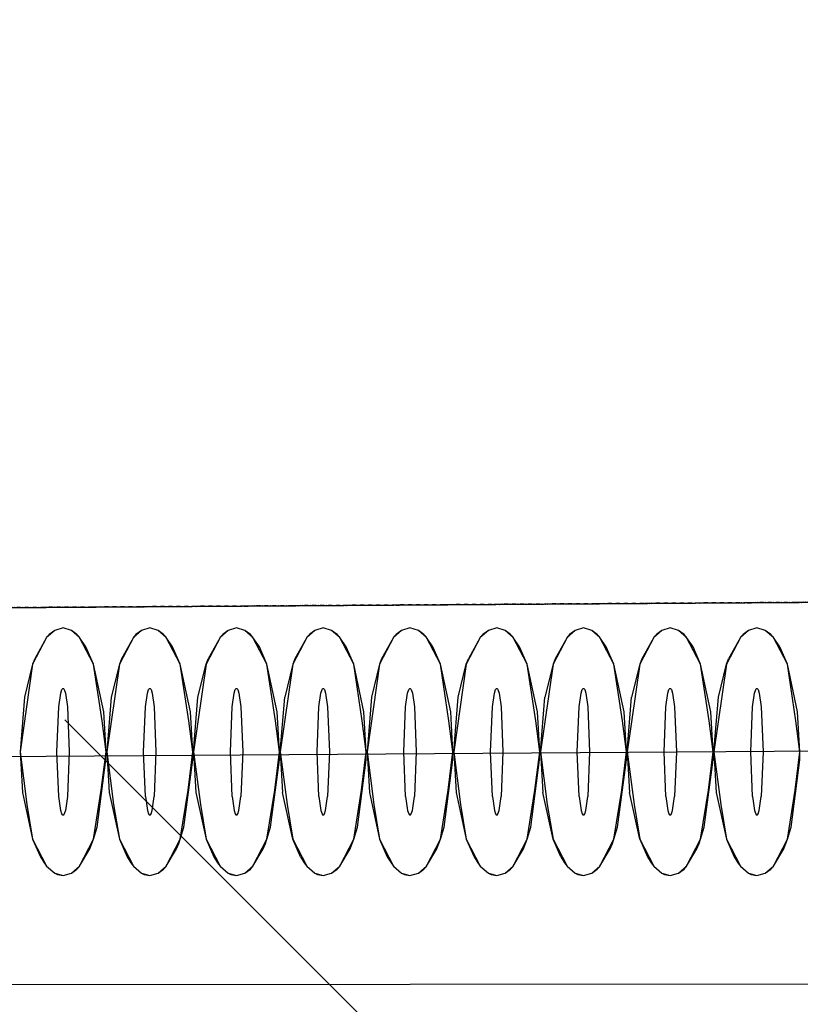
# Model space of a CAD drawing. Units: millimetres. Extents: x 71049 to 206457, y 69812 to 159100.
# Drawn here: x 84400 to 85031, y 140226 to 141021 of the extents above; entities that cross this region are included whole.
import ezdxf

# ---------------------------------------------------------------- set-up
doc = ezdxf.new("R2010")
doc.units = ezdxf.units.MM
doc.header["$LTSCALE"] = 0.5
doc.linetypes.add('DASHDOT2', pattern=[12.7, 6.35, -3.175, 0, -3.175])
doc.layers.add('MT-0_KOMMENTTI', color=40, linetype='Continuous', plot=False)
for name, color, linetype in [('MT1235_VP', 8, 'Continuous'), ('MT1236_YP', 8, 'Continuous'), ('MT1323_SKR', 8, 'DASHDOT2'), ('MT132_TILAPINTA', 8, 'Continuous'), ('MTL0_LEIKKPAKSU', 1, 'Continuous')]:
    doc.layers.add(name, color=color, linetype=linetype)

# ---------------------------------------------------------------- blocks, each defined once
blk = doc.blocks.new('110_MT_P00KrsAE_Laatta_C_1')
at = {"layer": 'MT1235_VP', "color": 8, "linetype": 'Continuous', "lineweight": -3}
blk.add_line((81248.57, 140525.65), (90754.64, 140588.62), dxfattribs=at)
for points, invisible_edges in [([(81205.33, 146921.58), (81248.57, 140525.65), (86821.59, 145490.14), (86823.41, 146953.91)], 2), ([(86821.59, 145490.14), (81248.57, 140525.65), (90754.64, 140588.62), (90725.13, 145485.17)], 1)]:
    blk.add_3dface(points, dxfattribs=dict(at, invisible_edges=invisible_edges))
blk.add_3dface([(90754.64, 140588.62), (81248.57, 140525.65), (81248.57, 140525.65), (90754.64, 140588.62)], dxfattribs=at)
blk = doc.blocks.new('110_MT_P01KrsAE_Laatta_C_1')
at = {"layer": 'MT1236_YP', "color": 8, "linetype": 'Continuous', "lineweight": -3}
blk.add_line((71707.6, 140462.45), (90747.77, 140588.58), dxfattribs=at)
at = {"layer": 'MT1323_SKR', "color": 8, "linetype": 'DASHDOT2', "lineweight": -3}
for points, invisible_edges in [([(71707.6, 146856), (71707.6, 140462.45), (86836.68, 144285.82), (86800.11, 146959.97)], 2), ([(86836.68, 144285.82), (71707.6, 140462.45), (90747.77, 140588.58), (90747.77, 144285.82)], 1)]:
    blk.add_3dface(points, dxfattribs=dict(at, invisible_edges=invisible_edges))
blk.add_3dface([(90747.77, 140588.58), (71707.6, 140462.45), (71707.6, 140462.45), (90747.77, 140588.58)], dxfattribs=at)
blk = doc.blocks.new('110_MT_P01KrsAE_US_C_1')
at = {"layer": 'MT132_TILAPINTA', "color": 8, "linetype": 'Continuous', "lineweight": -3}
for p, q in [((85671.31, 140434.54), (83261.36, 140418.57)), ((85651.75, 140243.13), (83281.53, 140240.32))]:
    blk.add_line(p, q, dxfattribs=at)
blk = doc.blocks.new('110_MT_P01KrsAE_Patterit_C_1')
at = {"layer": 'MT-0_KOMMENTTI'}
blk.add_lwpolyline([(84436.67, 140455.78), (85592.45, 139300)], dxfattribs=at)
at = {"layer": 'MT132_TILAPINTA', "color": 8, "linetype": 'Continuous', "lineweight": -3}
for p, q in [((84428.58, 140528.08), (84422.07, 140522.39)), ((84428.58, 140528.08), (84424.19, 140524.69)), ((84435.35, 140530), (84428.58, 140528.08)), ((84442.12, 140528.08), (84435.35, 140530)), ((84446.51, 140524.69), (84442.12, 140528.08)), ((84448.64, 140522.39), (84442.12, 140528.08)), ((84498.6, 140528.08), (84492.09, 140522.39)), ((84498.6, 140528.08), (84494.21, 140524.69)), ((84505.37, 140530), (84498.6, 140528.08)), ((84512.14, 140528.08), (84505.37, 140530)), ((84516.53, 140524.69), (84512.14, 140528.08)), ((84518.66, 140522.39), (84512.14, 140528.08)), ((84568.62, 140528.08), (84562.11, 140522.39)), ((84568.62, 140528.08), (84564.23, 140524.69)), ((84575.39, 140530), (84568.62, 140528.08)), ((84582.16, 140528.08), (84575.39, 140530)), ((84586.55, 140524.69), (84582.16, 140528.08)), ((84588.68, 140522.39), (84582.16, 140528.08)), ((84638.64, 140528.08), (84632.13, 140522.39)), ((84638.64, 140528.08), (84634.25, 140524.69)), ((84645.41, 140530), (84638.64, 140528.08)), ((84652.18, 140528.08), (84645.41, 140530)), ((84656.57, 140524.69), (84652.18, 140528.08)), ((84658.7, 140522.39), (84652.18, 140528.08)), ((84708.66, 140528.08), (84702.15, 140522.39)), ((84708.66, 140528.08), (84704.27, 140524.69)), ((84715.43, 140530), (84708.66, 140528.08)), ((84722.2, 140528.08), (84715.43, 140530)), ((84726.59, 140524.69), (84722.2, 140528.08)), ((84728.71, 140522.39), (84722.2, 140528.08)), ((84778.68, 140528.08), (84772.17, 140522.39)), ((84778.68, 140528.08), (84774.29, 140524.69)), ((84785.45, 140530), (84778.68, 140528.08)), ((84792.22, 140528.08), (84785.45, 140530)), ((84796.61, 140524.69), (84792.22, 140528.08)), ((84798.73, 140522.39), (84792.22, 140528.08)), ((84848.7, 140528.08), (84842.19, 140522.39)), ((84848.7, 140528.08), (84844.31, 140524.69)), ((84855.47, 140530), (84848.7, 140528.08)), ((84862.24, 140528.08), (84855.47, 140530)), ((84866.63, 140524.69), (84862.24, 140528.08)), ((84868.75, 140522.39), (84862.24, 140528.08)), ((84918.72, 140528.08), (84912.2, 140522.39)), ((84918.72, 140528.08), (84914.33, 140524.69)), ((84925.49, 140530), (84918.72, 140528.08)), ((84932.26, 140528.08), (84925.49, 140530)), ((84936.65, 140524.69), (84932.26, 140528.08)), ((84938.77, 140522.39), (84932.26, 140528.08)), ((84988.74, 140528.08), (84982.22, 140522.39)), ((84988.74, 140528.08), (84984.35, 140524.69)), ((84995.51, 140530), (84988.74, 140528.08)), ((85002.28, 140528.08), (84995.51, 140530)), ((85006.67, 140524.69), (85002.28, 140528.08)), ((85008.79, 140522.39), (85002.28, 140528.08)), ((84422.07, 140522.39), (84410.8, 140500.71)), ((84422.07, 140522.39), (84412.46, 140505.18)), ((84424.19, 140524.69), (84422.07, 140522.39)), ((84448.64, 140522.39), (84446.51, 140524.69)), ((84453.79, 140514.74), (84448.64, 140522.39)), ((84459.9, 140500.71), (84448.64, 140522.39)), ((84492.09, 140522.39), (84480.82, 140500.71)), ((84492.09, 140522.39), (84482.48, 140505.18)), ((84494.21, 140524.69), (84492.09, 140522.39)), ((84518.66, 140522.39), (84516.53, 140524.69)), ((84523.81, 140514.74), (84518.66, 140522.39)), ((84529.92, 140500.71), (84518.66, 140522.39)), ((84562.11, 140522.39), (84550.84, 140500.71)), ((84562.11, 140522.39), (84552.5, 140505.18)), ((84564.23, 140524.69), (84562.11, 140522.39)), ((84588.68, 140522.39), (84586.55, 140524.69)), ((84593.83, 140514.74), (84588.68, 140522.39)), ((84599.94, 140500.71), (84588.68, 140522.39)), ((84632.13, 140522.39), (84620.86, 140500.71)), ((84632.13, 140522.39), (84622.52, 140505.18)), ((84634.25, 140524.69), (84632.13, 140522.39)), ((84658.7, 140522.39), (84656.57, 140524.69)), ((84663.84, 140514.74), (84658.7, 140522.39)), ((84669.96, 140500.71), (84658.7, 140522.39)), ((84702.15, 140522.39), (84690.88, 140500.71)), ((84702.15, 140522.39), (84692.54, 140505.18)), ((84704.27, 140524.69), (84702.15, 140522.39)), ((84728.71, 140522.39), (84726.59, 140524.69)), ((84733.86, 140514.74), (84728.71, 140522.39)), ((84739.98, 140500.71), (84728.71, 140522.39)), ((84772.17, 140522.39), (84760.9, 140500.71)), ((84772.17, 140522.39), (84762.56, 140505.18)), ((84774.29, 140524.69), (84772.17, 140522.39)), ((84798.73, 140522.39), (84796.61, 140524.69)), ((84803.88, 140514.74), (84798.73, 140522.39)), ((84810, 140500.71), (84798.73, 140522.39)), ((84842.19, 140522.39), (84830.92, 140500.71)), ((84842.19, 140522.39), (84832.58, 140505.18)), ((84844.31, 140524.69), (84842.19, 140522.39)), ((84868.75, 140522.39), (84866.63, 140524.69)), ((84873.9, 140514.74), (84868.75, 140522.39)), ((84880.02, 140500.71), (84868.75, 140522.39)), ((84912.2, 140522.39), (84900.94, 140500.71)), ((84912.2, 140522.39), (84902.6, 140505.18)), ((84914.33, 140524.69), (84912.2, 140522.39)), ((84938.77, 140522.39), (84936.65, 140524.69)), ((84943.92, 140514.74), (84938.77, 140522.39)), ((84950.04, 140500.71), (84938.77, 140522.39)), ((84982.22, 140522.39), (84970.96, 140500.71)), ((84982.22, 140522.39), (84972.62, 140505.18)), ((84984.35, 140524.69), (84982.22, 140522.39)), ((85008.79, 140522.39), (85006.67, 140524.69)), ((85013.94, 140514.74), (85008.79, 140522.39)), ((85020.06, 140500.71), (85008.79, 140522.39)), ((84459.9, 140500.71), (84453.79, 140514.74)), ((84529.92, 140500.71), (84523.81, 140514.74)), ((84599.94, 140500.71), (84593.83, 140514.74)), ((84669.96, 140500.71), (84663.84, 140514.74)), ((84739.98, 140500.71), (84733.86, 140514.74)), ((84810, 140500.71), (84803.88, 140514.74)), ((84880.02, 140500.71), (84873.9, 140514.74)), ((84950.04, 140500.71), (84943.92, 140514.74)), ((85020.06, 140500.71), (85013.94, 140514.74)), ((84412.46, 140505.18), (84410.8, 140500.71)), ((84482.48, 140505.18), (84480.82, 140500.71)), ((84550.84, 140500.71), (84552.5, 140505.18)), ((84622.52, 140505.18), (84620.86, 140500.71)), ((84692.54, 140505.18), (84690.88, 140500.71)), ((84760.9, 140500.71), (84762.56, 140505.18)), ((84832.58, 140505.18), (84830.92, 140500.71)), ((84902.6, 140505.18), (84900.94, 140500.71)), ((84970.96, 140500.71), (84972.62, 140505.18)), ((84410.8, 140500.71), (84400.64, 140430)), ((84410.8, 140500.71), (84404.22, 140474.23)), ((84468.22, 140462.17), (84459.9, 140500.71)), ((84466.82, 140454.97), (84459.9, 140500.71)), ((84480.82, 140500.71), (84470.66, 140430)), ((84480.82, 140500.71), (84474.24, 140474.23)), ((84538.24, 140462.17), (84529.92, 140500.71)), ((84536.84, 140454.97), (84529.92, 140500.71)), ((84550.84, 140500.71), (84540.68, 140430)), ((84544.26, 140474.23), (84550.84, 140500.71)), ((84608.26, 140462.17), (84599.94, 140500.71)), ((84606.86, 140454.97), (84599.94, 140500.71)), ((84620.86, 140500.71), (84610.7, 140430)), ((84620.86, 140500.71), (84614.28, 140474.23)), ((84678.28, 140462.17), (84669.96, 140500.71)), ((84676.88, 140454.97), (84669.96, 140500.71)), ((84690.88, 140500.71), (84680.72, 140430)), ((84690.88, 140500.71), (84684.3, 140474.23)), ((84748.3, 140462.17), (84739.98, 140500.71)), ((84746.9, 140454.97), (84739.98, 140500.71)), ((84760.9, 140500.71), (84750.74, 140430)), ((84754.32, 140474.23), (84760.9, 140500.71)), ((84818.32, 140462.17), (84810, 140500.71)), ((84816.92, 140454.97), (84810, 140500.71)), ((84830.92, 140500.71), (84820.76, 140430)), ((84830.92, 140500.71), (84824.34, 140474.23)), ((84888.34, 140462.17), (84880.02, 140500.71)), ((84886.93, 140454.97), (84880.02, 140500.71)), ((84900.94, 140500.71), (84890.78, 140430)), ((84900.94, 140500.71), (84894.36, 140474.23)), ((84958.36, 140462.17), (84950.04, 140500.71)), ((84956.95, 140454.97), (84950.04, 140500.71)), ((84970.96, 140500.71), (84960.79, 140430)), ((84964.38, 140474.23), (84970.96, 140500.71)), ((85028.38, 140462.17), (85020.06, 140500.71)), ((85026.97, 140454.97), (85020.06, 140500.71)), ((84433.44, 140477.32), (84434.38, 140480.23)), ((84434.38, 140480.23), (84434.86, 140480.97)), ((84434.86, 140480.97), (84435.11, 140481.15)), ((84435.11, 140481.15), (84435.35, 140481.21)), ((84435.35, 140481.21), (84435.6, 140481.15)), ((84435.6, 140481.15), (84435.84, 140480.97)), ((84435.84, 140480.97), (84436.33, 140480.23)), ((84436.33, 140480.23), (84437.27, 140477.32)), ((84503.46, 140477.32), (84504.4, 140480.23)), ((84504.4, 140480.23), (84504.88, 140480.97)), ((84504.88, 140480.97), (84505.13, 140481.15)), ((84505.13, 140481.15), (84505.37, 140481.21)), ((84505.37, 140481.21), (84505.62, 140481.15)), ((84505.62, 140481.15), (84505.86, 140480.97)), ((84505.86, 140480.97), (84506.35, 140480.23)), ((84506.35, 140480.23), (84507.29, 140477.32)), ((84573.48, 140477.32), (84574.42, 140480.23)), ((84574.42, 140480.23), (84574.9, 140480.97)), ((84574.9, 140480.97), (84575.15, 140481.15)), ((84575.15, 140481.15), (84575.39, 140481.21)), ((84575.39, 140481.21), (84575.64, 140481.15)), ((84575.64, 140481.15), (84575.88, 140480.97)), ((84575.88, 140480.97), (84576.37, 140480.23)), ((84576.37, 140480.23), (84577.3, 140477.32)), ((84643.5, 140477.32), (84644.43, 140480.23)), ((84644.43, 140480.23), (84644.92, 140480.97)), ((84644.92, 140480.97), (84645.17, 140481.15)), ((84645.17, 140481.15), (84645.41, 140481.21)), ((84645.41, 140481.21), (84645.66, 140481.15)), ((84645.66, 140481.15), (84645.9, 140480.97)), ((84645.9, 140480.97), (84646.39, 140480.23)), ((84646.39, 140480.23), (84647.32, 140477.32)), ((84713.52, 140477.32), (84714.45, 140480.23)), ((84714.45, 140480.23), (84714.94, 140480.97)), ((84714.94, 140480.97), (84715.18, 140481.15)), ((84715.18, 140481.15), (84715.43, 140481.21)), ((84715.43, 140481.21), (84715.68, 140481.15)), ((84715.68, 140481.15), (84715.92, 140480.97)), ((84715.92, 140480.97), (84716.41, 140480.23)), ((84716.41, 140480.23), (84717.34, 140477.32)), ((84783.54, 140477.32), (84784.47, 140480.23)), ((84784.47, 140480.23), (84784.96, 140480.97)), ((84784.96, 140480.97), (84785.2, 140481.15)), ((84785.2, 140481.15), (84785.45, 140481.21)), ((84785.45, 140481.21), (84785.7, 140481.15)), ((84785.7, 140481.15), (84785.94, 140480.97)), ((84785.94, 140480.97), (84786.43, 140480.23)), ((84786.43, 140480.23), (84787.36, 140477.32)), ((84853.56, 140477.32), (84854.49, 140480.23)), ((84854.49, 140480.23), (84854.98, 140480.97)), ((84854.98, 140480.97), (84855.22, 140481.15)), ((84855.22, 140481.15), (84855.47, 140481.21)), ((84855.47, 140481.21), (84855.72, 140481.15)), ((84855.72, 140481.15), (84855.96, 140480.97)), ((84855.96, 140480.97), (84856.45, 140480.23)), ((84856.45, 140480.23), (84857.38, 140477.32)), ((84923.58, 140477.32), (84924.51, 140480.23)), ((84924.51, 140480.23), (84925, 140480.97)), ((84925, 140480.97), (84925.24, 140481.15)), ((84925.24, 140481.15), (84925.49, 140481.21)), ((84925.49, 140481.21), (84925.73, 140481.15)), ((84925.73, 140481.15), (84925.98, 140480.97)), ((84925.98, 140480.97), (84926.47, 140480.23)), ((84926.47, 140480.23), (84927.4, 140477.32)), ((84993.6, 140477.32), (84994.53, 140480.23)), ((84994.53, 140480.23), (84995.02, 140480.97)), ((84995.02, 140480.97), (84995.26, 140481.15)), ((84995.26, 140481.15), (84995.51, 140481.21)), ((84995.51, 140481.21), (84995.75, 140481.15)), ((84995.75, 140481.15), (84996, 140480.97)), ((84996, 140480.97), (84996.48, 140480.23)), ((84996.48, 140480.23), (84997.42, 140477.32)), ((84404.22, 140474.23), (84400.64, 140430)), ((84431.81, 140466.21), (84433.44, 140477.32)), ((84437.27, 140477.32), (84438.89, 140466.21)), ((84474.24, 140474.23), (84470.66, 140430)), ((84501.83, 140466.21), (84503.46, 140477.32)), ((84507.29, 140477.32), (84508.91, 140466.21)), ((84540.68, 140430), (84544.26, 140474.23)), ((84571.85, 140466.21), (84573.48, 140477.32)), ((84577.3, 140477.32), (84578.93, 140466.21)), ((84610.7, 140430), (84614.28, 140474.23)), ((84641.87, 140466.21), (84643.5, 140477.32)), ((84647.32, 140477.32), (84648.95, 140466.21)), ((84684.3, 140474.23), (84680.72, 140430)), ((84711.89, 140466.21), (84713.52, 140477.32)), ((84717.34, 140477.32), (84718.97, 140466.21)), ((84750.74, 140430), (84754.32, 140474.23)), ((84781.91, 140466.21), (84783.54, 140477.32)), ((84787.36, 140477.32), (84788.99, 140466.21)), ((84820.76, 140430), (84824.34, 140474.23)), ((84851.93, 140466.21), (84853.56, 140477.32)), ((84857.38, 140477.32), (84859.01, 140466.21)), ((84890.78, 140430), (84894.36, 140474.23)), ((84921.95, 140466.21), (84923.58, 140477.32)), ((84927.4, 140477.32), (84929.03, 140466.21)), ((84960.79, 140430), (84964.38, 140474.23)), ((84991.97, 140466.21), (84993.6, 140477.32)), ((84997.42, 140477.32), (84999.05, 140466.21)), ((84430.35, 140430), (84431.81, 140466.21)), ((84438.89, 140466.21), (84440.35, 140430)), ((84500.37, 140430), (84501.83, 140466.21)), ((84508.91, 140466.21), (84510.37, 140430)), ((84570.39, 140430), (84571.85, 140466.21)), ((84578.93, 140466.21), (84580.39, 140430)), ((84640.41, 140430), (84641.87, 140466.21)), ((84648.95, 140466.21), (84650.41, 140430)), ((84710.43, 140430), (84711.89, 140466.21)), ((84718.97, 140466.21), (84720.43, 140430)), ((84780.45, 140430), (84781.91, 140466.21)), ((84788.99, 140466.21), (84790.45, 140430)), ((84850.47, 140430), (84851.93, 140466.21)), ((84859.01, 140466.21), (84860.47, 140430)), ((84920.49, 140430), (84921.95, 140466.21)), ((84929.03, 140466.21), (84930.49, 140430)), ((84990.51, 140430), (84991.97, 140466.21)), ((84999.05, 140466.21), (85000.51, 140430)), ((84470.07, 140430), (84466.82, 140454.97)), ((84470.07, 140430), (84468.22, 140462.17)), ((84540.09, 140430), (84536.84, 140454.97)), ((84540.09, 140430), (84538.24, 140462.17)), ((84610.1, 140430), (84606.86, 140454.97)), ((84610.1, 140430), (84608.26, 140462.17)), ((84680.12, 140430), (84676.88, 140454.97)), ((84680.12, 140430), (84678.28, 140462.17)), ((84750.14, 140430), (84746.9, 140454.97)), ((84750.14, 140430), (84748.3, 140462.17)), ((84820.16, 140430), (84816.92, 140454.97)), ((84820.16, 140430), (84818.32, 140462.17)), ((84890.18, 140430), (84886.93, 140454.97)), ((84890.18, 140430), (84888.34, 140462.17)), ((84960.2, 140430), (84956.95, 140454.97)), ((84960.2, 140430), (84958.36, 140462.17)), ((85030.22, 140430), (85026.97, 140454.97)), ((85030.22, 140430), (85028.38, 140462.17)), ((84400.64, 140430), (84402.56, 140397.2)), ((84400.64, 140430), (84406.14, 140387.32)), ((84431.81, 140393.79), (84430.35, 140430)), ((84440.35, 140430), (84438.89, 140393.79)), ((84462.89, 140369.12), (84469.99, 140423.46)), ((84466.2, 140398.99), (84470.07, 140430)), ((84469.99, 140423.46), (84470.07, 140430)), ((84470.66, 140430), (84472.58, 140397.2)), ((84470.66, 140430), (84476.16, 140387.32)), ((84501.83, 140393.79), (84500.37, 140430)), ((84510.37, 140430), (84508.91, 140393.79)), ((84532.91, 140369.12), (84540.01, 140423.46)), ((84536.22, 140398.99), (84540.09, 140430)), ((84540.01, 140423.46), (84540.09, 140430)), ((84540.68, 140430), (84542.6, 140397.2)), ((84540.68, 140430), (84546.18, 140387.32)), ((84571.85, 140393.79), (84570.39, 140430)), ((84580.39, 140430), (84578.93, 140393.79)), ((84602.93, 140369.12), (84610.03, 140423.46)), ((84606.24, 140398.99), (84610.1, 140430)), ((84610.03, 140423.46), (84610.1, 140430)), ((84610.7, 140430), (84612.62, 140397.2)), ((84610.7, 140430), (84616.19, 140387.32)), ((84641.87, 140393.79), (84640.41, 140430)), ((84650.41, 140430), (84648.95, 140393.79)), ((84672.95, 140369.12), (84680.05, 140423.46)), ((84676.26, 140398.99), (84680.12, 140430)), ((84680.05, 140423.46), (84680.12, 140430)), ((84680.72, 140430), (84682.64, 140397.2)), ((84680.72, 140430), (84686.21, 140387.32)), ((84711.89, 140393.79), (84710.43, 140430)), ((84720.43, 140430), (84718.97, 140393.79)), ((84742.97, 140369.12), (84750.07, 140423.46)), ((84746.28, 140398.99), (84750.14, 140430)), ((84750.07, 140423.46), (84750.14, 140430)), ((84750.74, 140430), (84752.66, 140397.2)), ((84750.74, 140430), (84756.23, 140387.32)), ((84781.91, 140393.79), (84780.45, 140430)), ((84790.45, 140430), (84788.99, 140393.79)), ((84812.99, 140369.12), (84820.09, 140423.46)), ((84816.3, 140398.99), (84820.16, 140430)), ((84820.09, 140423.46), (84820.16, 140430)), ((84820.76, 140430), (84822.68, 140397.2)), ((84820.76, 140430), (84826.25, 140387.32)), ((84851.93, 140393.79), (84850.47, 140430)), ((84860.47, 140430), (84859.01, 140393.79)), ((84883.01, 140369.12), (84890.11, 140423.46)), ((84886.32, 140398.99), (84890.18, 140430)), ((84890.11, 140423.46), (84890.18, 140430)), ((84890.78, 140430), (84892.7, 140397.2)), ((84890.78, 140430), (84896.27, 140387.32)), ((84921.95, 140393.79), (84920.49, 140430)), ((84930.49, 140430), (84929.03, 140393.79)), ((84953.03, 140369.12), (84960.13, 140423.46)), ((84956.34, 140398.99), (84960.2, 140430)), ((84960.13, 140423.46), (84960.2, 140430)), ((84960.79, 140430), (84962.72, 140397.2)), ((84960.79, 140430), (84966.29, 140387.32)), ((84991.97, 140393.79), (84990.51, 140430)), ((85000.51, 140430), (84999.05, 140393.79)), ((85023.05, 140369.12), (85030.15, 140423.46)), ((85026.36, 140398.99), (85030.22, 140430)), ((85030.15, 140423.46), (85030.22, 140430)), ((84402.56, 140397.2), (84410.8, 140359.29)), ((84433.44, 140382.68), (84431.81, 140393.79)), ((84438.89, 140393.79), (84437.27, 140382.68)), ((84459.9, 140359.29), (84466.2, 140398.99)), ((84472.58, 140397.2), (84480.82, 140359.29)), ((84501.83, 140393.79), (84503.46, 140382.68)), ((84507.29, 140382.68), (84508.91, 140393.79)), ((84529.92, 140359.29), (84536.22, 140398.99)), ((84542.6, 140397.2), (84550.84, 140359.29)), ((84571.85, 140393.79), (84573.48, 140382.68)), ((84577.3, 140382.68), (84578.93, 140393.79)), ((84599.94, 140359.29), (84606.24, 140398.99)), ((84620.86, 140359.29), (84612.62, 140397.2)), ((84641.87, 140393.79), (84643.5, 140382.68)), ((84647.32, 140382.68), (84648.95, 140393.79)), ((84669.96, 140359.29), (84676.26, 140398.99)), ((84682.64, 140397.2), (84690.88, 140359.29)), ((84711.89, 140393.79), (84713.52, 140382.68)), ((84717.34, 140382.68), (84718.97, 140393.79)), ((84739.98, 140359.29), (84746.28, 140398.99)), ((84752.66, 140397.2), (84760.9, 140359.29)), ((84781.91, 140393.79), (84783.54, 140382.68)), ((84787.36, 140382.68), (84788.99, 140393.79)), ((84810, 140359.29), (84816.3, 140398.99)), ((84830.92, 140359.29), (84822.68, 140397.2)), ((84851.93, 140393.79), (84853.56, 140382.68)), ((84857.38, 140382.68), (84859.01, 140393.79)), ((84880.02, 140359.29), (84886.32, 140398.99)), ((84900.94, 140359.29), (84892.7, 140397.2)), ((84921.95, 140393.79), (84923.58, 140382.68)), ((84927.4, 140382.68), (84929.03, 140393.79)), ((84950.04, 140359.29), (84956.34, 140398.99)), ((84962.72, 140397.2), (84970.96, 140359.29)), ((84991.97, 140393.79), (84993.6, 140382.68)), ((84997.42, 140382.68), (84999.05, 140393.79)), ((85020.06, 140359.29), (85026.36, 140398.99)), ((84406.14, 140387.32), (84410.8, 140359.29)), ((84476.16, 140387.32), (84480.82, 140359.29)), ((84546.18, 140387.32), (84550.84, 140359.29)), ((84616.19, 140387.32), (84620.86, 140359.29)), ((84686.21, 140387.32), (84690.88, 140359.29)), ((84756.23, 140387.32), (84760.9, 140359.29)), ((84826.25, 140387.32), (84830.92, 140359.29)), ((84896.27, 140387.32), (84900.94, 140359.29)), ((84966.29, 140387.32), (84970.96, 140359.29)), ((84434.38, 140379.77), (84433.44, 140382.68)), ((84434.86, 140379.03), (84434.38, 140379.77)), ((84435.11, 140378.85), (84434.86, 140379.03)), ((84435.35, 140378.79), (84435.11, 140378.85)), ((84435.6, 140378.85), (84435.35, 140378.79)), ((84435.84, 140379.03), (84435.6, 140378.85)), ((84436.33, 140379.77), (84435.84, 140379.03)), ((84437.27, 140382.68), (84436.33, 140379.77)), ((84503.46, 140382.68), (84504.4, 140379.77)), ((84504.4, 140379.77), (84504.88, 140379.03)), ((84504.88, 140379.03), (84505.13, 140378.85)), ((84505.37, 140378.79), (84505.13, 140378.85)), ((84505.62, 140378.85), (84505.37, 140378.79)), ((84505.62, 140378.85), (84505.86, 140379.03)), ((84505.86, 140379.03), (84506.35, 140379.77)), ((84506.35, 140379.77), (84507.29, 140382.68)), ((84573.48, 140382.68), (84574.42, 140379.77)), ((84574.42, 140379.77), (84574.9, 140379.03)), ((84574.9, 140379.03), (84575.15, 140378.85)), ((84575.39, 140378.79), (84575.15, 140378.85)), ((84575.64, 140378.85), (84575.39, 140378.79)), ((84575.64, 140378.85), (84575.88, 140379.03)), ((84575.88, 140379.03), (84576.37, 140379.77)), ((84576.37, 140379.77), (84577.3, 140382.68)), ((84643.5, 140382.68), (84644.43, 140379.77)), ((84644.43, 140379.77), (84644.92, 140379.03)), ((84644.92, 140379.03), (84645.17, 140378.85)), ((84645.41, 140378.79), (84645.17, 140378.85)), ((84645.66, 140378.85), (84645.41, 140378.79)), ((84645.66, 140378.85), (84645.9, 140379.03)), ((84645.9, 140379.03), (84646.39, 140379.77)), ((84646.39, 140379.77), (84647.32, 140382.68)), ((84713.52, 140382.68), (84714.45, 140379.77)), ((84714.45, 140379.77), (84714.94, 140379.03)), ((84714.94, 140379.03), (84715.18, 140378.85)), ((84715.43, 140378.79), (84715.18, 140378.85)), ((84715.68, 140378.85), (84715.43, 140378.79)), ((84715.68, 140378.85), (84715.92, 140379.03)), ((84715.92, 140379.03), (84716.41, 140379.77)), ((84716.41, 140379.77), (84717.34, 140382.68)), ((84783.54, 140382.68), (84784.47, 140379.77)), ((84784.47, 140379.77), (84784.96, 140379.03)), ((84784.96, 140379.03), (84785.2, 140378.85)), ((84785.45, 140378.79), (84785.2, 140378.85)), ((84785.7, 140378.85), (84785.45, 140378.79)), ((84785.7, 140378.85), (84785.94, 140379.03)), ((84785.94, 140379.03), (84786.43, 140379.77)), ((84786.43, 140379.77), (84787.36, 140382.68)), ((84853.56, 140382.68), (84854.49, 140379.77)), ((84854.49, 140379.77), (84854.98, 140379.03)), ((84854.98, 140379.03), (84855.22, 140378.85)), ((84855.47, 140378.79), (84855.22, 140378.85)), ((84855.72, 140378.85), (84855.47, 140378.79)), ((84855.72, 140378.85), (84855.96, 140379.03)), ((84855.96, 140379.03), (84856.45, 140379.77)), ((84856.45, 140379.77), (84857.38, 140382.68)), ((84923.58, 140382.68), (84924.51, 140379.77)), ((84924.51, 140379.77), (84925, 140379.03)), ((84925, 140379.03), (84925.24, 140378.85)), ((84925.49, 140378.79), (84925.24, 140378.85)), ((84925.73, 140378.85), (84925.49, 140378.79)), ((84925.73, 140378.85), (84925.98, 140379.03)), ((84925.98, 140379.03), (84926.47, 140379.77)), ((84926.47, 140379.77), (84927.4, 140382.68)), ((84993.6, 140382.68), (84994.53, 140379.77)), ((84994.53, 140379.77), (84995.02, 140379.03)), ((84995.02, 140379.03), (84995.26, 140378.85)), ((84995.51, 140378.79), (84995.26, 140378.85)), ((84995.75, 140378.85), (84995.51, 140378.79)), ((84995.75, 140378.85), (84996, 140379.03)), ((84996, 140379.03), (84996.48, 140379.77)), ((84996.48, 140379.77), (84997.42, 140382.68)), ((84459.9, 140359.29), (84462.89, 140369.12)), ((84529.92, 140359.29), (84532.91, 140369.12)), ((84599.94, 140359.29), (84602.93, 140369.12)), ((84669.96, 140359.29), (84672.95, 140369.12)), ((84739.98, 140359.29), (84742.97, 140369.12)), ((84810, 140359.29), (84812.99, 140369.12)), ((84880.02, 140359.29), (84883.01, 140369.12)), ((84950.04, 140359.29), (84953.03, 140369.12)), ((85020.06, 140359.29), (85023.05, 140369.12)), ((84410.8, 140359.29), (84417.04, 140345.04)), ((84410.8, 140359.29), (84422.07, 140337.61)), ((84448.64, 140337.61), (84459.9, 140359.29)), ((84448.64, 140337.61), (84456.96, 140351.73)), ((84456.96, 140351.73), (84458.69, 140355.96)), ((84458.69, 140355.96), (84459.9, 140359.29)), ((84480.82, 140359.29), (84487.06, 140345.04)), ((84480.82, 140359.29), (84492.09, 140337.61)), ((84518.66, 140337.61), (84529.92, 140359.29)), ((84518.66, 140337.61), (84526.98, 140351.73)), ((84526.98, 140351.73), (84528.71, 140355.96)), ((84528.71, 140355.96), (84529.92, 140359.29)), ((84550.84, 140359.29), (84557.08, 140345.04)), ((84550.84, 140359.29), (84562.11, 140337.61)), ((84588.68, 140337.61), (84599.94, 140359.29)), ((84588.68, 140337.61), (84597, 140351.73)), ((84597, 140351.73), (84598.73, 140355.96)), ((84598.73, 140355.96), (84599.94, 140359.29)), ((84627.1, 140345.04), (84620.86, 140359.29)), ((84620.86, 140359.29), (84632.13, 140337.61)), ((84658.7, 140337.61), (84669.96, 140359.29)), ((84658.7, 140337.61), (84667.02, 140351.73)), ((84667.02, 140351.73), (84668.75, 140355.96)), ((84668.75, 140355.96), (84669.96, 140359.29)), ((84690.88, 140359.29), (84697.12, 140345.04)), ((84690.88, 140359.29), (84702.15, 140337.61)), ((84728.71, 140337.61), (84739.98, 140359.29)), ((84728.71, 140337.61), (84737.03, 140351.73)), ((84737.03, 140351.73), (84738.77, 140355.96)), ((84738.77, 140355.96), (84739.98, 140359.29)), ((84760.9, 140359.29), (84767.14, 140345.04)), ((84760.9, 140359.29), (84772.17, 140337.61)), ((84798.73, 140337.61), (84810, 140359.29)), ((84798.73, 140337.61), (84807.05, 140351.73)), ((84807.05, 140351.73), (84808.79, 140355.96)), ((84808.79, 140355.96), (84810, 140359.29)), ((84837.16, 140345.04), (84830.92, 140359.29)), ((84830.92, 140359.29), (84842.19, 140337.61)), ((84868.75, 140337.61), (84880.02, 140359.29)), ((84868.75, 140337.61), (84877.07, 140351.73)), ((84877.07, 140351.73), (84878.81, 140355.96)), ((84878.81, 140355.96), (84880.02, 140359.29)), ((84900.94, 140359.29), (84907.18, 140345.04)), ((84900.94, 140359.29), (84912.2, 140337.61)), ((84938.77, 140337.61), (84950.04, 140359.29)), ((84938.77, 140337.61), (84947.09, 140351.73)), ((84947.09, 140351.73), (84948.82, 140355.96)), ((84948.82, 140355.96), (84950.04, 140359.29)), ((84970.96, 140359.29), (84977.2, 140345.04)), ((84970.96, 140359.29), (84982.22, 140337.61)), ((85008.79, 140337.61), (85020.06, 140359.29)), ((85008.79, 140337.61), (85017.11, 140351.73)), ((85017.11, 140351.73), (85018.84, 140355.96)), ((85018.84, 140355.96), (85020.06, 140359.29)), ((84417.04, 140345.04), (84420.04, 140340.25)), ((84487.06, 140345.04), (84490.06, 140340.25)), ((84557.08, 140345.04), (84560.08, 140340.25)), ((84627.1, 140345.04), (84630.1, 140340.25)), ((84697.12, 140345.04), (84700.12, 140340.25)), ((84767.14, 140345.04), (84770.14, 140340.25)), ((84837.16, 140345.04), (84840.16, 140340.25)), ((84907.18, 140345.04), (84910.18, 140340.25)), ((84977.2, 140345.04), (84980.2, 140340.25)), ((84420.04, 140340.25), (84422.07, 140337.61)), ((84422.07, 140337.61), (84428.58, 140331.92)), ((84442.12, 140331.92), (84448.64, 140337.61)), ((84446.51, 140335.31), (84448.64, 140337.61)), ((84490.06, 140340.25), (84492.09, 140337.61)), ((84492.09, 140337.61), (84498.6, 140331.92)), ((84512.14, 140331.92), (84518.66, 140337.61)), ((84516.53, 140335.31), (84518.66, 140337.61)), ((84560.08, 140340.25), (84562.11, 140337.61)), ((84562.11, 140337.61), (84568.62, 140331.92)), ((84582.16, 140331.92), (84588.68, 140337.61)), ((84586.55, 140335.31), (84588.68, 140337.61)), ((84630.1, 140340.25), (84632.13, 140337.61)), ((84632.13, 140337.61), (84638.64, 140331.92)), ((84652.18, 140331.92), (84658.7, 140337.61)), ((84656.57, 140335.31), (84658.7, 140337.61)), ((84700.12, 140340.25), (84702.15, 140337.61)), ((84702.15, 140337.61), (84708.66, 140331.92)), ((84722.2, 140331.92), (84728.71, 140337.61)), ((84726.59, 140335.31), (84728.71, 140337.61)), ((84770.14, 140340.25), (84772.17, 140337.61)), ((84772.17, 140337.61), (84778.68, 140331.92)), ((84792.22, 140331.92), (84798.73, 140337.61)), ((84796.61, 140335.31), (84798.73, 140337.61)), ((84840.16, 140340.25), (84842.19, 140337.61)), ((84842.19, 140337.61), (84848.7, 140331.92)), ((84862.24, 140331.92), (84868.75, 140337.61)), ((84866.63, 140335.31), (84868.75, 140337.61)), ((84910.18, 140340.25), (84912.2, 140337.61)), ((84912.2, 140337.61), (84918.72, 140331.92)), ((84932.26, 140331.92), (84938.77, 140337.61)), ((84936.65, 140335.31), (84938.77, 140337.61)), ((84980.2, 140340.25), (84982.22, 140337.61)), ((84982.22, 140337.61), (84988.74, 140331.92)), ((85002.28, 140331.92), (85008.79, 140337.61)), ((85006.67, 140335.31), (85008.79, 140337.61)), ((84428.58, 140331.92), (84430.82, 140330.86)), ((84428.58, 140331.92), (84435.35, 140330)), ((84430.82, 140330.86), (84435.35, 140330)), ((84435.35, 140330), (84442.12, 140331.92)), ((84442.12, 140331.92), (84446.51, 140335.31)), ((84498.6, 140331.92), (84500.84, 140330.86)), ((84498.6, 140331.92), (84505.37, 140330)), ((84500.84, 140330.86), (84505.37, 140330)), ((84505.37, 140330), (84512.14, 140331.92)), ((84512.14, 140331.92), (84516.53, 140335.31)), ((84568.62, 140331.92), (84570.86, 140330.86)), ((84568.62, 140331.92), (84575.39, 140330)), ((84570.86, 140330.86), (84575.39, 140330)), ((84575.39, 140330), (84582.16, 140331.92)), ((84582.16, 140331.92), (84586.55, 140335.31)), ((84638.64, 140331.92), (84640.88, 140330.86)), ((84638.64, 140331.92), (84645.41, 140330)), ((84640.88, 140330.86), (84645.41, 140330)), ((84645.41, 140330), (84652.18, 140331.92)), ((84652.18, 140331.92), (84656.57, 140335.31)), ((84708.66, 140331.92), (84710.9, 140330.86)), ((84708.66, 140331.92), (84715.43, 140330)), ((84710.9, 140330.86), (84715.43, 140330)), ((84715.43, 140330), (84722.2, 140331.92)), ((84722.2, 140331.92), (84726.59, 140335.31)), ((84778.68, 140331.92), (84780.92, 140330.86)), ((84778.68, 140331.92), (84785.45, 140330)), ((84780.92, 140330.86), (84785.45, 140330)), ((84785.45, 140330), (84792.22, 140331.92)), ((84792.22, 140331.92), (84796.61, 140335.31)), ((84848.7, 140331.92), (84850.94, 140330.86)), ((84848.7, 140331.92), (84855.47, 140330)), ((84850.94, 140330.86), (84855.47, 140330)), ((84855.47, 140330), (84862.24, 140331.92)), ((84862.24, 140331.92), (84866.63, 140335.31)), ((84918.72, 140331.92), (84920.96, 140330.86)), ((84918.72, 140331.92), (84925.49, 140330)), ((84920.96, 140330.86), (84925.49, 140330)), ((84925.49, 140330), (84932.26, 140331.92)), ((84932.26, 140331.92), (84936.65, 140335.31)), ((84988.74, 140331.92), (84990.98, 140330.86)), ((84988.74, 140331.92), (84995.51, 140330)), ((84990.98, 140330.86), (84995.51, 140330)), ((84995.51, 140330), (85002.28, 140331.92)), ((85002.28, 140331.92), (85006.67, 140335.31))]:
    blk.add_line(p, q, dxfattribs=at)

msp = doc.modelspace()

# ---------------------------------------------------------------- block references
msp.add_blockref('110_MT_P01KrsAE_Patterit_C_1', (0, 0))
at = {"layer": 'MTL0_LEIKKPAKSU'}
for name in ['110_MT_P00KrsAE_Laatta_C_1', '110_MT_P01KrsAE_US_C_1', '110_MT_P01KrsAE_Laatta_C_1']:
    msp.add_blockref(name, (0, 0), dxfattribs=at)

doc.saveas('drawing.dxf')
